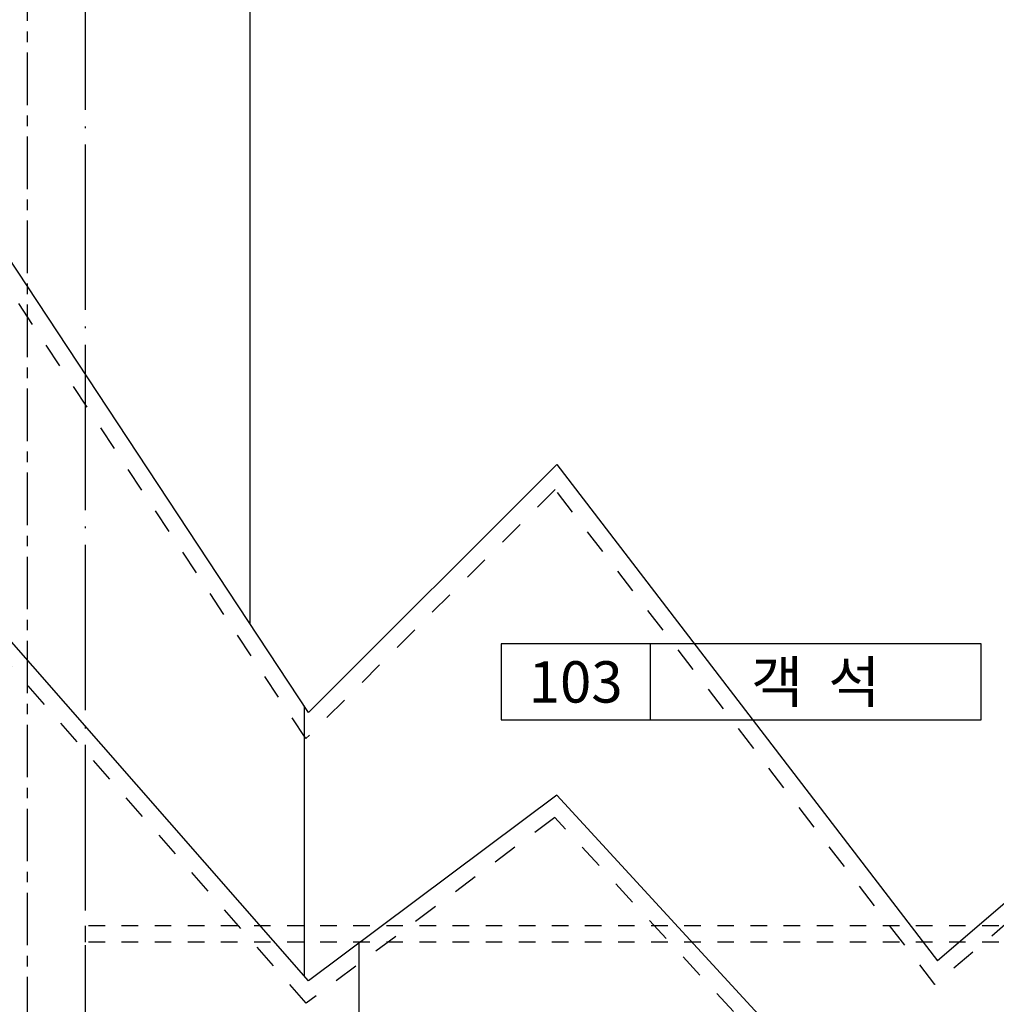
# Model space of a CAD drawing. Extents: x 235584 to 319684, y -159943 to -100543.
# Drawn here: x 254246 to 260147, y -134572 to -128619 of the extents above; entities that cross this region are included whole.
import ezdxf
from ezdxf.enums import TextEntityAlignment as Align

# ---------------------------------------------------------------- set-up
doc = ezdxf.new("R2010")
doc.units = 0
doc.header["$LTSCALE"] = 100
doc.header["$MEASUREMENT"] = 0
for name, pattern in [('C1', [12.1, 10, -1, 0.1, -1]), ('CENTER', [50.8, 31.75, -6.35, 6.35, -6.35]), ('H2', [2, 1, -1]), ('H3', [3, 1.5, -1.5])]:
    doc.linetypes.add(name, pattern=pattern)
for name, color, linetype in [('3A', 3, 'H2'), ('A-EL4', 4, 'CONTINUOUS'), ('A-HAN', 4, 'CONTINUOUS'), ('CEN', 1, 'C1'), ('CENTER', 1, 'CENTER'), ('I-EL6', 6, 'CONTINUOUS'), ('I-EL6A', 9, 'H3'), ('level', 7, 'CONTINUOUS'), ('ROOM-BOX', 7, 'CONTINUOUS'), ('ROOM-TEXT', 3, 'CONTINUOUS')]:
    doc.layers.add(name, color=color, linetype=linetype)
doc.styles.add('T2', font='DotumChe.ttf', dxfattribs={"height": 500})
doc.styles.add('돋움체', font='DotumChe.ttf')

msp = doc.modelspace()

# ---------------------------------------------------------------- linework, layer by layer
at = {"layer": '3A'}
for p, q in [((262961.5, -134097), (254641.3, -134097)), ((254641.3, -134097), (254641.3, -134197)), ((262961.5, -134197), (254641.3, -134197))]:
    msp.add_line(p, q, dxfattribs=at)
at = {"layer": 'A-EL4'}
msp.add_line((255635.8, -125612), (255635.8, -132269.1), dxfattribs=at)
at = {"layer": 'A-HAN'}
for p, q in [((255964.9, -132768.2), (255964.9, -134399.9)), ((256294, -134203.6, 0), (256294, -134997))]:
    msp.add_line(p, q, dxfattribs=at)
at = {"layer": 'CEN', "color": 9}
msp.add_line((254641.3, -125744.2), (254641.3, -135081.9), dxfattribs=at)
at = {"layer": 'CENTER', "ltscale": 0.1}
msp.add_line((254291.3, -110021.8), (254291.3, -153177.4), dxfattribs=at)
at = {"layer": 'I-EL6', "ltscale": 0.5}
for p, q in [((255991.3, -132808.2), (252991.3, -128258.2)), ((255991.3, -134430), (252991.3, -131005.5)), ((257491.3, -131308.2), (255991.3, -132808.2)), ((257491.3, -131308.2), (259791.3, -134308.2)), ((257491.3, -133308.2), (255991.3, -134430)), ((257491.3, -133308.2), (259791.3, -135808.2)), ((260916.2, -133344.1), (259791.3, -134308.2))]:
    msp.add_line(p, q, dxfattribs=at)
at = {"layer": 'I-EL6A'}
for points in [[(260916.2, -133475.8), (259776.2, -134452.9), (257481.3, -131459.6), (255975.3, -132965.7), (252986.9, -128433.3), (249708.7, -132903.6), (247741.3, -131246.9)], [(267441.3, -134345.1), (265271.5, -135429.9), (263280.5, -133438.9), (259777.5, -135941), (257478.8, -133442.4), (255977.1, -134565.5), (252986.5, -131151.8), (249701.7, -134436.6), (249233.2, -134097)]]:
    msp.add_lwpolyline(points, dxfattribs=at)
at = {"layer": 'ROOM-BOX'}
msp.add_line((258055.1, -132392.9), (258055.1, -132852.9), dxfattribs=at)
msp.add_lwpolyline([(257155.1, -132852.9), (260055.1, -132852.9), (260055.1, -132392.9), (257155.1, -132392.9)], close=True, dxfattribs=at)

# ---------------------------------------------------------------- texts
at = {"layer": 'level', "color": 3, "style": '돋움체'}
msp.add_text('객  석', height=250, dxfattribs=at).set_placement((259055.1, -132622.9), align=Align.MIDDLE_CENTER)
at = {"layer": 'ROOM-TEXT', "style": 'T2'}
msp.add_text('103', height=250, dxfattribs=at).set_placement((257605.1, -132622.9), align=Align.MIDDLE_CENTER)

doc.saveas('drawing.dxf')
